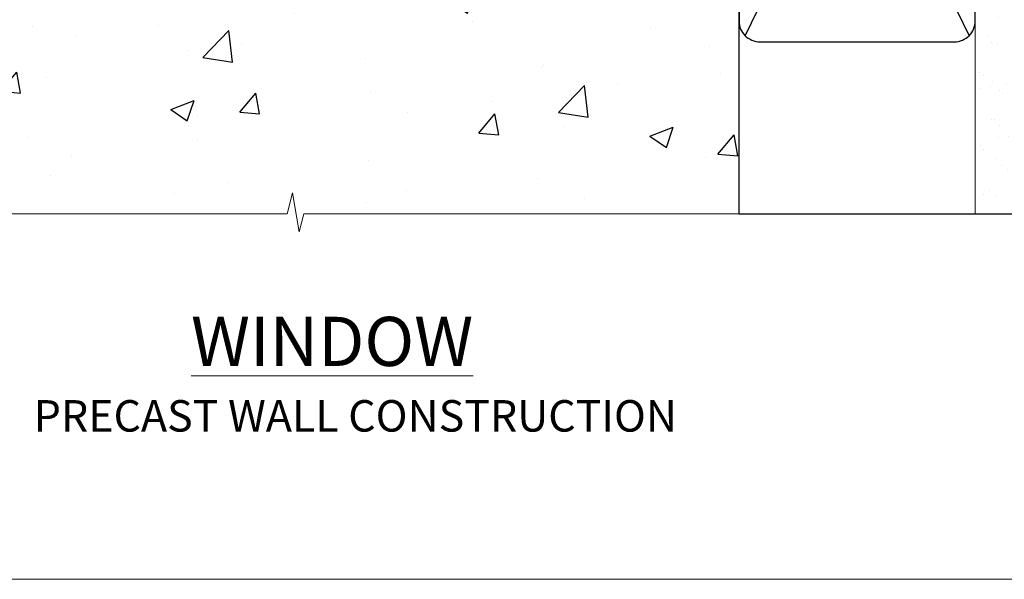
# Model space of a CAD drawing. Units: millimetres. Extents: x 0 to 15530, y -237 to 730.
# Drawn here: x 163 to 350, y 0 to 107 of the extents above; entities that cross this region are included whole.
import ezdxf

# ---------------------------------------------------------------- set-up
doc = ezdxf.new("R2010")
doc.units = ezdxf.units.MM
doc.linetypes.add('CENTER', pattern=[2, 1.25, -0.25, 0.25, -0.25])
doc.linetypes.add('Dashed', pattern=[564.4444465637206, 282.2222232818604, -282.2222232818602])
doc.layers.add('Aluminium Systems Ltd Joinery Detail', color=7, linetype='Continuous')
doc.layers.add('No Print', color=7, linetype='Continuous', plot=False)
doc.styles.add('ASL TXT 50', font='romans.shx', dxfattribs={"height": 100})

# ---------------------------------------------------------------- blocks, each defined once
blk = doc.blocks.new('Precast Wall Window Sill AC40 Masonry')
h = blk.add_hatch()
h.set_pattern_fill('AR-CONC', color=256, scale=0.25)
h.set_pattern_definition([(49.99999999999999, (-234.8550774446985, -201.5201573069157), (45.546167249001, -3.984771384725772), [4.7625, -52.3875]), (355, (-234.8550774446985, -201.5201573069157), (-8.810855356242335, 47.76421130975879), [3.81, -41.9101460425]), (100.4514447, (-231.0595756946985, -201.8522206819157), (36.73531177258832, 43.77943797804878), [4.047502199999999, -44.52256114999999]), (46.18420000000002, (-234.8550774446985, -188.8201573069157), (67.76976022303248, -10.51058198318179), [7.143749999999998, -78.58124999999997]), (96.63555760999996, (-229.2076024446985, -189.6960323069157), (59.35103351287575, 61.85653114943038), [6.071255785, -66.78390204]), (351.1841511700001, (-234.8550774446985, -188.8201573069157), (59.35103351624426, 61.85653114638316), [5.7149917675, -62.86493298]), (21, (-228.5050774446985, -191.9951573069157), (37.90359781728312, -25.5662995467719), [4.7625, -52.3875]), (326.0000000000001, (-228.5050774446985, -191.9951573069157), (15.45050708691177, 46.04699153057982), [3.81, -41.91]), (71.45144499999999, (-225.3464442946985, -194.1256822819157), (53.35410481967904, 20.48069222147631), [4.0475022, -44.5224844]), (37.50000000000001, (-234.8550774446985, -201.5201573069157), (0.7721508126479542, 21.13875971828828), [0, -41.402, 0, -42.545, 0, -42.06875]), (7.499999999999999, (-234.8550774446985, -201.5201573069157), (16.70491562757644, 25.04514370452988), [0, -24.257, 0, -40.4495, 0, -16.03375]), (327.5, (-249.0155774446985, -201.5201573069157), (33.89764879171785, -1.432185998168361), [0, -15.875, 0, -49.53, 0, -65.7225]), (317.5, (-255.3655774446985, -201.5201573069157), (37.03229534650451, 6.356622758333257), [0, -20.6375, 0, -32.893, 0, -46.6725])])
h.paths.add_polyline_path([(64.75149295952548, -9.080324467952778), (37.39273837949219, -9.080324467952778), (37.39273837949219, -13.24742622262261), (37.94794666949201, -13.66141073486), (37.40319946842118, -14.06759505953568), (39.46920571620535, -14.06759505953565), (39.46920571620558, -53.00764295483296), (36.09138283262416, -54.83192068878324), (35.89794682949213, -55.55383368048507), (35.70451082636026, -54.83192068878375), (32.32668794277788, -53.00764295483296), (32.32668794277811, -14.06759505953565), (34.40315527949224, -14.06759505953568), (34.40315527949224, -9.080324467952778), (-22.24850704047452, -9.080324467952778), (-22.24850704047452, -34.08032446795278), (-125.2485070404745, -61.67909128835845), (-125.2485070404745, -131.8715241869781), (-21.33372786313953, -131.8715241869781), (-20.29636466862826, -127.887402998253), (-19.02977140526013, -135.3054279060148), (-18.12606099677464, -131.8715241869781), (64.75149295952548, -131.8715241869781)])
at = {"layer": 'Aluminium Systems Ltd Joinery Detail', "linetype": 'Dashed', "elevation": -1.000000000000004}
blk.add_lwpolyline([(64.75149295952548, -131.8715241869781), (64.75149295952548, -9.080324467952778), (-22.24850704047449, -9.080324467952778)], dxfattribs=at)
at = {"layer": 'Aluminium Systems Ltd Joinery Detail', "linetype": 'Continuous', "lineweight": 5, "ltscale": 0.12, "elevation": -1.000000000000004}
blk.add_lwpolyline([(74.39015959448693, -131.8715241869781), (-18.12606099677464, -131.8715241869781), (-19.02977140526013, -135.3054279060148), (-20.29636466862826, -127.887402998253), (-21.33372786313953, -131.8715241869781), (-135.8957369136419, -131.8715241869781)], dxfattribs=at)
blk = doc.blocks.new('Page Layout')
at = {"layer": 'Aluminium Systems Ltd Joinery Detail', "color": 8, "lineweight": 5}
blk.add_lwpolyline([(0, 730.131892914731), (0, 0), (553.0825377109722, 0), (553.0825377109722, 730.131892914731)], close=True, dxfattribs=at)
blk = doc.blocks.new('Precast Wall Cladding Title')
at = {"layer": 'Aluminium Systems Ltd Joinery Detail', "lineweight": 5, "insert": (-259.173069248387, 6.455337110829525), "char_height": 9.375, "width": 553.0825377109722, "attachment_point": 1, "style": 'ASL TXT 50'}
blk.add_mtext('{\\fArial|b0|i0|c0|p34;\\H0.64x;\\W9.0138;          \\W1;PRECAST WALL CONSTRUCTION}', dxfattribs=at)
blk = doc.blocks.new('45mm Strapping Sill')
h = blk.add_hatch()
h.set_pattern_fill('AR-SAND', color=0, scale=0.15)
h.set_pattern_definition([(37.50000000000001, (-59.00151901291895, 0.9125990172206002), (-0.2400046943976069, 7.341198559940135), [0, -5.791200000000001, 0, -6.476999999999999, 0, -6.191249999999999]), (7.499999999999999, (-59.00151901291895, 0.9125990172206002), (6.74284924707004, 10.75237650852531), [0, -3.124200000000001, 0, -5.2197, 0, -2.00025]), (327.5, (-63.68781901291879, 0.9125990172206002), (11.86488555362187, 0.02155777017818536), [0, -1.905, 0, -6.858, 0, -8.9535]), (317.5, (-63.68781901291879, 0.9125990172206002), (11.45334678708446, 3.343939848858243), [0, -0.9524999999999999, 0, -4.495799999999999, 0, -5.1435])])
h.paths.add_polyline_path([(112.5014823421875, 154.7790968160461), (103.0031929595298, 154.7790968160461), (103.0031929595298, 2.842170943040401e-14), (112.5014823421875, 2.842170943040401e-14)])
at = {"layer": 'Aluminium Systems Ltd Joinery Detail', "linetype": 'Dashed'}
for p, q in [((59.17476583478356, 33.96277259427916), (101.8316200842755, 121.6196268437716)), ((59.17476583478356, 121.6196268437716), (101.831620084276, 33.96277259427916)), ((58.00319295952977, 0), (138.7993922381393, 0))]:
    blk.add_line(p, q, dxfattribs=at)
at = {"layer": 'Aluminium Systems Ltd Joinery Detail', "lineweight": 5}
blk.add_lwpolyline([(103.0031929595298, 1.13686837721616e-13), (103.0031929595298, 154.7790968160461), (112.5014823421875, 154.7790968160461), (112.5014823421875, 1.13686837721616e-13)], dxfattribs=at)
at = {"layer": 'Aluminium Systems Ltd Joinery Detail', "linetype": 'CENTER', "lineweight": 5, "ltscale": 3, "const_width": 0.5, "elevation": 2.00000000000001}
blk.add_lwpolyline([(58.00319295952977, 123.3223958591457), (99.01204323262664, 123.3223958591457)], dxfattribs=at)
at = {"layer": 'Aluminium Systems Ltd Joinery Detail', "linetype": 'Dashed', "lineweight": 5, "ltscale": 0.01, "const_width": 0.25, "elevation": 0.2500000000000067}
blk.add_lwpolyline([(58.00319295952977, 122.9242554364971), (99.0120432326271, 122.9242554364969)], dxfattribs=at)
at = {"layer": 'Aluminium Systems Ltd Joinery Detail', "linetype": 'Dashed'}
blk.add_lwpolyline([(58.00319295952977, 36.79119971902537, 0.414213562373095), (62.00319295952977, 32.79119971902537), (99.00319295952977, 32.79119971902537, 0.414213562373095), (103.0031929595298, 36.79119971902537), (103.0031929595298, 118.7911997190254, 0.414213562373095), (99.00319295952977, 122.7911997190254), (62.00319295952977, 122.7911997190254, 0.414213562373095), (58.00319295952977, 118.7911997190254)], format="xyb", close=True, dxfattribs=at)
blk = doc.blocks.new('Title Architectural Flush Window')
at = {"layer": 'Aluminium Systems Ltd Joinery Detail', "lineweight": 5, "insert": (0, 50.03100226689286), "char_height": 9.375, "width": 553.0825377109722, "attachment_point": 1, "style": 'ASL TXT 50'}
blk.add_mtext('{\\fArial|b0|i0|c0|p34;\\W9.735;\\L       \\W1;WINDOW}', dxfattribs=at)

msp = doc.modelspace()

# ---------------------------------------------------------------- block references
at = {"layer": 'Aluminium Systems Ltd Joinery Detail', "color": 0, "linetype": 'Dashed'}
msp.add_blockref('45mm Strapping Sill', (241.6033774446944, 69.64863311993759), dxfattribs=at)
at = {"layer": 'Aluminium Systems Ltd Joinery Detail'}
for name, p in [('Precast Wall Window Sill AC40 Masonry', (234.8550774446985, 201.5201573069153, 1.000000000000004)), ('Title Architectural Flush Window', (0, 0)), ('Precast Wall Cladding Title', (259.173069248387, 27.69997173256343))]:
    msp.add_blockref(name, p, dxfattribs=at)
at = {"layer": 'No Print'}
msp.add_blockref('Page Layout', (0, 0), dxfattribs=at)

doc.saveas('drawing.dxf')
